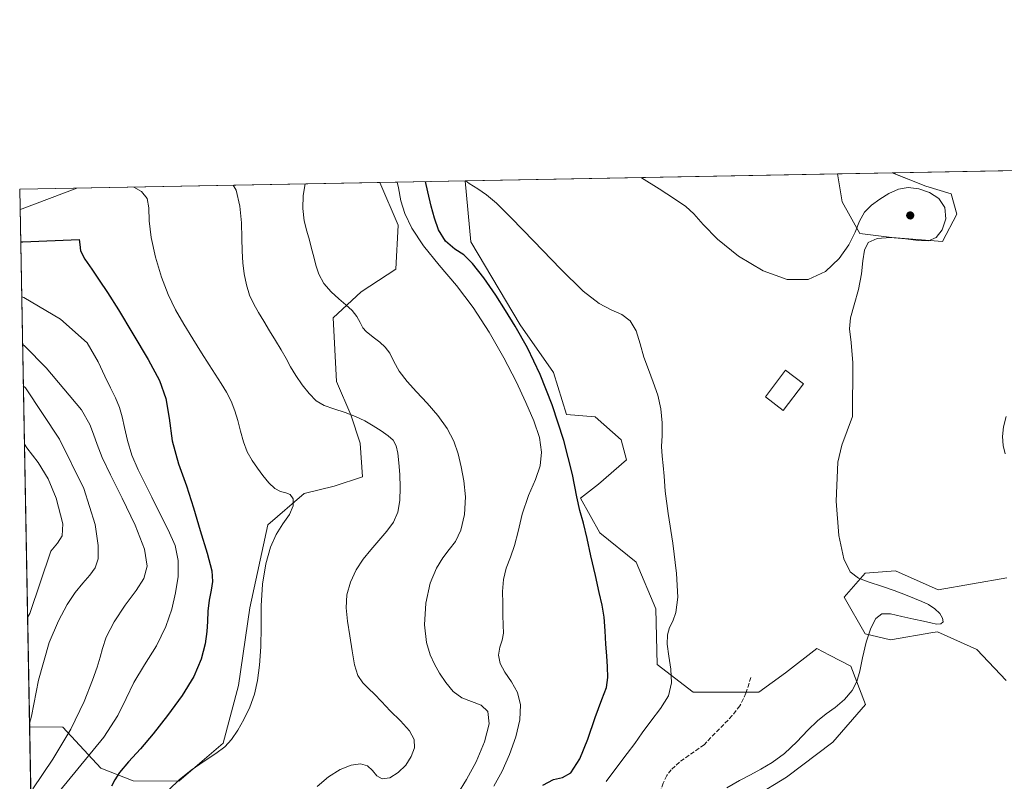
# Model space of a CAD drawing. Units: metres. Extents: x 628428 to 631918, y 4701856 to 4704233.
# Drawn here: x 628428 to 628799, y 4703946 to 4704233 of the extents above; entities that cross this region are included whole.
import ezdxf

# ---------------------------------------------------------------- set-up
doc = ezdxf.new("R2010")
doc.units = ezdxf.units.M
doc.header["$MEASUREMENT"] = 0
doc.linetypes.add('DGN Style 3', pattern=[2.307223458686699, 1.648016756204785, -0.6592067024819142])
for name, color, linetype, lineweight in [('Arbolado forestal CxS', 92, 'Continuous', 0), ('Comarca CxS', 21, 'Continuous', 0), ('Comunidad Autónoma CxS', 142, 'Continuous', 0), ('Cultivos herbáceos CxS', 92, 'Continuous', 0), ('Curva de nivel maestra', 30, 'Continuous', 30), ('Curva de nivel normal', 30, 'Continuous', 0), ('Edificación Cxs', 1, 'Continuous', 13), ('Espacio natural protegido CxS', 121, 'Continuous', 0), ('Matorral CxS', 135, 'Continuous', 0), ('Municipio CxS', 4, 'Continuous', 0), ('Provincia CxS', 1, 'Continuous', 0), ('Punto de cota en terreno', 7, 'Continuous', 0), ('Senda', 7, 'DGN Style 3', 0)]:
    doc.layers.add(name, color=color, linetype=linetype, lineweight=lineweight)

# ---------------------------------------------------------------- blocks, each defined once
blk = doc.blocks.new('*U4')
at = {"layer": 'Arbolado forestal CxS', "color": 92, "linetype": 'Continuous', "lineweight": 0}
blk.add_polyline3d([(628781.2292999999, 4704160.066299999, 489.8960999999982), (628775.7830999997, 4704149.7643, 490.1190000000061), (628756.6873000005, 4704151.172300001, 490.2207000000053), (628744.5752999998, 4704152.7621, 489.9661000000052), (628737.9096999997, 4704164.652899999, 488.9661999999954), (628736.1709000003, 4704175.201500001, 488.6193000000058), (628756.8712999999, 4704175.588099999, 489.5791000000027), (628769.5185000002, 4704170.556299999, 489.7887999999948), (628779.1244999999, 4704167.631300001, 489.5669999999955)], close=True, dxfattribs=at)
blk.add_polyline3d([(628438.6080999998, 4703574.249100001, 479.7146999999969), (628431.3852000004, 4703966.561600001, 540.6484000000055), (628443.9013, 4703966.497099999, 537.474000000002), (628458.2839000003, 4703950.996099999, 527.940300000002), (628470.4797, 4703946.233300001, 524.142399999997), (628487.6376999998, 4703946.045299999, 520.4275999999954), (628504.4106999999, 4703960.452500001, 520.3892000000051), (628510.1930999998, 4703982.192500001, 521.1067000000039), (628514.5047000004, 4704011.515500001, 520.7554999999993), (628521.3054999998, 4704042.807499999, 520.5837999999932), (628534.9715, 4704054.593699999, 519.0654000000068), (628546.3324999996, 4704057.4287, 517.4759999999952), (628557.0415000003, 4704060.882900001, 516.5662000000011), (628556.0729, 4704073.5579, 515.8410000000003), (628552.6151000002, 4704084.262700001, 514.9496000000072), (628547.2034999998, 4704096.821699999, 513.9775999999983), (628545.9348999998, 4704120.9187, 510.5179999999964), (628556.4769000001, 4704130.718699999, 508.5491000000038), (628569.5910999998, 4704139.314900001, 506.4545000000071), (628570.4275000002, 4704155.846899999, 505.9728999999934), (628563.5384000001, 4704171.977600001, 506.6797999999981), (628595.6956000002, 4704172.578199999, 495.0614999999962), (628597.9093000004, 4704149.577099999, 498.1548999999941), (628616.5195000004, 4704118.3123, 499.5516000000061), (628629.0648999996, 4704100.224300001, 498.7403999999952), (628633.9254999999, 4704084.475299999, 499.2811999999976), (628644.7515000004, 4704083.487500001, 497.0950000000012), (628654.5071, 4704074.851700001, 496.7890000000043), (628656.6120999996, 4704067.286699999, 497.116399999999), (628646.0528999995, 4704058.1215, 497.9314000000013), (628639.2028999999, 4704052.862500001, 499.974000000002), (628646.5365000004, 4704039.718499999, 498.4324000000051), (628660.1683, 4704028.6435, 496.8597000000009), (628667.6187000005, 4704011.057700001, 495.9116999999969), (628668.1693000002, 4703990.116699999, 495.7330999999977), (628681.7840999998, 4703979.676700001, 494.0500999999931), (628706.5597000001, 4703979.686899999, 492.5522999999957), (628716.5340999998, 4703986.9319, 492.1490000000049), (628728.3620999996, 4703996.129100001, 491.3056999999972), (628733.2237, 4703993.6195, 491.2606999999989), (628741.2429000001, 4703989.4801, 490.6750999999931), (628746.7055000003, 4703975.017300001, 488.8821000000025), (628734.3753000004, 4703960.726100001, 489.2351000000053), (628716.9331, 4703947.572100001, 489.5160999999935), (628705.0538999997, 4703940.276900001, 489.2044000000024)], dxfattribs=at)
blk = doc.blocks.new('*U5')
at = {"layer": 'Arbolado forestal CxS', "color": 92, "linetype": 'Continuous', "lineweight": 0}
blk.add_polyline3d([(628799.8322999999, 4703984.0207, 487.6269999999931), (628788.7226999998, 4703995.796499999, 488.1864999999962), (628773.9379000004, 4704002.396500001, 488.7173999999941), (628772.2043000003, 4704002.102700001, 488.7124999999942), (628756.2291000001, 4703999.395300001, 489.3058000000019), (628746.6401000004, 4704001.6863, 490.4397999999928), (628738.6545000002, 4704015.447100001, 490.4679999999935), (628746.6744999997, 4704024.5463, 489.6818000000058), (628758.0844999999, 4704025.4793, 488.9333999999944), (628774.1562999999, 4704018.2775, 488.3227000000043), (628800.0840999996, 4704022.762700001, 487.2970999999961)], dxfattribs=at)
blk = doc.blocks.new('5PATER')
at = {"layer": 'Punto de cota en terreno', "linetype": 'Continuous', "lineweight": 0}
h = blk.add_hatch(color=51, dxfattribs=at)
edge = h.paths.add_edge_path()
edge.add_ellipse((0, 0), major_axis=(-0.1095731443231308, -0.1110710700762829), ratio=0.9994222409660322, start_angle=0, end_angle=360)

msp = doc.modelspace()

# ---------------------------------------------------------------- linework, layer by layer
at = {"layer": 'Arbolado forestal CxS', "color": 92, "linetype": 'Continuous', "lineweight": 0, "extrusion": (-0.04630059375246391, -0.0008644888921903538, 0.9989271783654324), "elevation": -32689.47013629081, "flags": 128}
msp.add_lwpolyline([(-4691618.213472787, 715698.0336056604), (-4691618.213472787, 715718.7597490152)], dxfattribs=at)
at = {"layer": 'Arbolado forestal CxS', "color": 92, "linetype": 'Continuous', "lineweight": 0, "extrusion": (0.3396884408028279, 0.006343324123797074, 0.9405166268727014), "elevation": 243832.3966690052, "flags": 128}
msp.add_lwpolyline([(4691616.264787988, -673504.9811834376), (4691616.264787988, -673539.1780338127)], dxfattribs=at)
at = {"layer": 'Arbolado forestal CxS', "color": 92, "linetype": 'Continuous', "lineweight": 0, "extrusion": (0.002824770160824549, -0.1534276597774125, 0.988155844939838), "elevation": -719409.1621159341, "flags": 128}
msp.add_lwpolyline([(714915.371465838, 4635719.199884631), (714915.371465838, 4636116.28197153)], dxfattribs=at)
at = {"layer": 'Arbolado forestal CxS', "color": 92, "linetype": 'Continuous', "lineweight": 0}
for points in [[(628736.1709000003, 4704175.2016, 488.6193000000058), (628737.9096999997, 4704164.652899999, 488.9661999999954), (628744.5752999998, 4704152.7621, 489.9661000000052), (628756.6873000005, 4704151.172300001, 490.2207000000053), (628775.7830999997, 4704149.7643, 490.1190000000061), (628781.2292999999, 4704160.066299999, 489.8960999999982), (628779.1244999999, 4704167.631300001, 489.5669999999955), (628769.5185000002, 4704170.556299999, 489.7887999999948), (628756.8710000003, 4704175.588199999, 489.5791000000027)], [(628431.3852000004, 4703966.561600001, 540.6484000000055), (628443.9013, 4703966.497099999, 537.474000000002), (628458.2839000003, 4703950.996099999, 527.940300000002), (628470.4797, 4703946.233300001, 524.142399999997), (628487.6376999998, 4703946.045299999, 520.4275999999954), (628504.4106999999, 4703960.452500001, 520.3892000000051), (628510.1930999998, 4703982.192500001, 521.1067000000039), (628514.5047000004, 4704011.515500001, 520.7554999999993), (628521.3054999998, 4704042.807499999, 520.5837999999932), (628534.9715, 4704054.593699999, 519.0654000000068), (628546.3324999996, 4704057.4287, 517.4759999999952), (628557.0415000003, 4704060.882900001, 516.5662000000011), (628556.0729, 4704073.5579, 515.8410000000003), (628552.6151000002, 4704084.262700001, 514.9496000000072), (628547.2034999998, 4704096.821699999, 513.9775999999983), (628545.9348999998, 4704120.9187, 510.5179999999964), (628556.4769000001, 4704130.718699999, 508.5491000000038), (628569.5910999998, 4704139.314900001, 506.4545000000071), (628570.4275000002, 4704155.846899999, 505.9728999999934), (628563.5384000001, 4704171.977800001, 506.6797999999981)], [(628705.0538999997, 4703940.276900001, 489.2044000000024), (628716.9331, 4703947.572100001, 489.5160999999935), (628734.3753000004, 4703960.726100001, 489.2351000000053), (628746.7055000003, 4703975.017300001, 488.8821000000025), (628741.2429000001, 4703989.4801, 490.6750999999931), (628733.2237, 4703993.6195, 491.2606999999989), (628728.3620999996, 4703996.129100001, 491.3056999999972), (628716.5340999998, 4703986.9319, 492.1490000000049), (628706.5597000001, 4703979.686899999, 492.5522999999957), (628681.7840999998, 4703979.676700001, 494.0500999999931), (628668.1693000002, 4703990.116699999, 495.7330999999977), (628667.6187000005, 4704011.057700001, 495.9116999999969), (628660.1683, 4704028.6435, 496.8597000000009), (628646.5365000004, 4704039.718499999, 498.4324000000051), (628639.2028999999, 4704052.862500001, 499.974000000002), (628646.0528999995, 4704058.1215, 497.9314000000013), (628656.6120999996, 4704067.286699999, 497.116399999999), (628654.5071, 4704074.851700001, 496.7890000000043), (628644.7515000004, 4704083.487500001, 497.0950000000012), (628633.9254999999, 4704084.475299999, 499.2811999999976), (628629.0648999996, 4704100.224300001, 498.7403999999952), (628616.5195000004, 4704118.3123, 499.5516000000061), (628597.9093000004, 4704149.577099999, 498.1548999999941), (628595.6956000002, 4704172.578299999, 495.0614999999962)], [(628800.0840999996, 4704022.762700001, 487.2970999999961), (628774.1562999999, 4704018.2775, 488.3227000000043), (628758.0844999999, 4704025.4793, 488.9333999999944), (628746.6744999997, 4704024.5463, 489.6818000000058), (628738.6545000002, 4704015.447100001, 490.4679999999935), (628746.6401000004, 4704001.6863, 490.4397999999928), (628756.2291000001, 4703999.395300001, 489.3058000000019), (628772.2043000003, 4704002.102700001, 488.7124999999942), (628773.9379000004, 4704002.396500001, 488.7173999999941), (628788.7226999998, 4703995.796499999, 488.1864999999962), (628799.8322999999, 4703984.0207, 487.6269999999931)]]:
    msp.add_polyline3d(points, dxfattribs=at)
at = {"layer": 'Comarca CxS', "color": 21, "linetype": 'Continuous', "lineweight": 0, "flags": 128}
msp.add_lwpolyline([(628452.053865086, 4702843.941725222), (628427.6500009638, 4704169.439982946), (629877.5143867206, 4704196.515643788), (631707.9485379859, 4704230.698298908)], dxfattribs=at)
at = {"layer": 'Comunidad Autónoma CxS', "color": 142, "linetype": 'Continuous', "lineweight": 0, "flags": 128}
msp.add_lwpolyline([(629555.1831148167, 4701876.423637627), (628470.2400009631, 4701856.15998297), (628458.1549286484, 4702512.5618633), (628452.053865086, 4702843.941725222), (628427.6500009638, 4704169.439982946), (629877.5143867206, 4704196.515643788), (631707.9485379859, 4704230.698298908), (631852.6200009884, 4704233.399982945), (631896.3500009875, 4701920.149982968), (631741.1198342671, 4701917.25072452), (630808.5828437563, 4701899.833583208), (630682.951699451, 4701897.487150395)], close=True, dxfattribs=at)
at = {"layer": 'Cultivos herbáceos CxS', "color": 92, "linetype": 'Continuous', "lineweight": 0, "extrusion": (0.03841573164074582, 0.0007174140868337603, 0.9992615858120106), "elevation": 28018.21465291129, "flags": 128}
msp.add_lwpolyline([(4691615.505534178, -715934.5873632551), (4691615.505534178, -716027.6736154272)], dxfattribs=at)
at = {"layer": 'Cultivos herbáceos CxS', "color": 92, "linetype": 'Continuous', "lineweight": 0, "extrusion": (0.045795882780011, 0.0008552452525854448, 0.9989504520625422), "elevation": 33304.85796112393, "flags": 128}
msp.add_lwpolyline([(4691615.399486318, -715547.4601827819), (4691615.399486318, -715688.107693153)], dxfattribs=at)
at = {"layer": 'Cultivos herbáceos CxS', "color": 92, "linetype": 'Continuous', "lineweight": 0}
for points in [[(628705.0538999997, 4703940.276900001, 489.2044000000024), (628716.9331, 4703947.572100001, 489.5160999999935), (628734.3753000004, 4703960.726100001, 489.2351000000053), (628746.7055000003, 4703975.017300001, 488.8821000000025), (628741.2429000001, 4703989.4801, 490.6750999999931), (628733.2237, 4703993.6195, 491.2606999999989), (628728.3620999996, 4703996.129100001, 491.3056999999972), (628716.5340999998, 4703986.9319, 492.1490000000049), (628706.5597000001, 4703979.686899999, 492.5522999999957), (628681.7840999998, 4703979.676700001, 494.0500999999931), (628668.1693000002, 4703990.116699999, 495.7330999999977), (628667.6187000005, 4704011.057700001, 495.9116999999969), (628660.1683, 4704028.6435, 496.8597000000009), (628646.5365000004, 4704039.718499999, 498.4324000000051), (628639.2028999999, 4704052.862500001, 499.974000000002), (628646.0528999995, 4704058.1215, 497.9314000000013), (628656.6120999996, 4704067.286699999, 497.116399999999), (628654.5071, 4704074.851700001, 496.7890000000043), (628644.7515000004, 4704083.487500001, 497.0950000000012), (628633.9254999999, 4704084.475299999, 499.2811999999976), (628629.0648999996, 4704100.224300001, 498.7403999999952), (628616.5195000004, 4704118.3123, 499.5516000000061), (628597.9093000004, 4704149.577099999, 498.1548999999941), (628595.6956000002, 4704172.578199999, 495.0614999999962), (628736.1709000003, 4704175.201500001, 488.6193000000058), (628737.9096999997, 4704164.652899999, 488.9661999999954), (628744.5752999998, 4704152.7621, 489.9661000000052), (628756.6873000005, 4704151.172300001, 490.2207000000053), (628775.7830999997, 4704149.7643, 490.1190000000061), (628781.2292999999, 4704160.066299999, 489.8960999999982), (628779.1244999999, 4704167.631300001, 489.5669999999955), (628769.5185000002, 4704170.556299999, 489.7887999999948), (628756.8712999999, 4704175.588099999, 489.5791000000027), (628849.8724999997, 4704177.3248, 486.0025000000023)], [(628736.1709000003, 4704175.2016, 488.6193000000058), (628737.9096999997, 4704164.652899999, 488.9661999999954), (628744.5752999998, 4704152.7621, 489.9661000000052), (628756.6873000005, 4704151.172300001, 490.2207000000053), (628775.7830999997, 4704149.7643, 490.1190000000061), (628781.2292999999, 4704160.066299999, 489.8960999999982), (628779.1244999999, 4704167.631300001, 489.5669999999955), (628769.5185000002, 4704170.556299999, 489.7887999999948), (628756.8710000003, 4704175.588199999, 489.5791000000027)], [(628705.0538999997, 4703940.276900001, 489.2044000000024), (628716.9331, 4703947.572100001, 489.5160999999935), (628734.3753000004, 4703960.726100001, 489.2351000000053), (628746.7055000003, 4703975.017300001, 488.8821000000025), (628741.2429000001, 4703989.4801, 490.6750999999931), (628733.2237, 4703993.6195, 491.2606999999989), (628728.3620999996, 4703996.129100001, 491.3056999999972), (628716.5340999998, 4703986.9319, 492.1490000000049), (628706.5597000001, 4703979.686899999, 492.5522999999957), (628681.7840999998, 4703979.676700001, 494.0500999999931), (628668.1693000002, 4703990.116699999, 495.7330999999977), (628667.6187000005, 4704011.057700001, 495.9116999999969), (628660.1683, 4704028.6435, 496.8597000000009), (628646.5365000004, 4704039.718499999, 498.4324000000051), (628639.2028999999, 4704052.862500001, 499.974000000002), (628646.0528999995, 4704058.1215, 497.9314000000013), (628656.6120999996, 4704067.286699999, 497.116399999999), (628654.5071, 4704074.851700001, 496.7890000000043), (628644.7515000004, 4704083.487500001, 497.0950000000012), (628633.9254999999, 4704084.475299999, 499.2811999999976), (628629.0648999996, 4704100.224300001, 498.7403999999952), (628616.5195000004, 4704118.3123, 499.5516000000061), (628597.9093000004, 4704149.577099999, 498.1548999999941), (628595.6956000002, 4704172.578299999, 495.0614999999962)], [(628800.0840999996, 4704022.762700001, 487.2970999999961), (628774.1562999999, 4704018.2775, 488.3227000000043), (628758.0844999999, 4704025.4793, 488.9333999999944), (628746.6744999997, 4704024.5463, 489.6818000000058), (628738.6545000002, 4704015.447100001, 490.4679999999935), (628746.6401000004, 4704001.6863, 490.4397999999928), (628756.2291000001, 4703999.395300001, 489.3058000000019), (628772.2043000003, 4704002.102700001, 488.7124999999942), (628773.9379000004, 4704002.396500001, 488.7173999999941), (628788.7226999998, 4703995.796499999, 488.1864999999962), (628799.8322999999, 4703984.0207, 487.6269999999931)], [(628800.0840999996, 4704022.762700001, 487.2970999999961), (628774.1562999999, 4704018.2775, 488.3227000000043), (628758.0844999999, 4704025.4793, 488.9333999999944), (628746.6744999997, 4704024.5463, 489.6818000000058), (628738.6545000002, 4704015.447100001, 490.4679999999935), (628746.6401000004, 4704001.6863, 490.4397999999928), (628756.2291000001, 4703999.395300001, 489.3058000000019), (628772.2043000003, 4704002.102700001, 488.7124999999942), (628773.9379000004, 4704002.396500001, 488.7173999999941), (628788.7226999998, 4703995.796499999, 488.1864999999962), (628799.8322999999, 4703984.0207, 487.6269999999931)]]:
    msp.add_polyline3d(points, dxfattribs=at)
at = {"layer": 'Curva de nivel maestra', "color": 30, "linetype": 'Continuous', "lineweight": 30, "flags": 128}
for points, elevation in [([(628624.9699999997, 4703944.5801), (628629.0300000003, 4703946.7301), (628632.4000000004, 4703947.4101), (628635.5499999998, 4703949.270099999), (628638.9199999999, 4703954.470100001), (628641.9900000002, 4703961.970100001), (628644.7100000001, 4703970.090100001), (628647.3099999997, 4703976.9001), (628649.04, 4703981.4001), (628649.5499999998, 4703985.220100001), (628649.4500000002, 4703989.270099999), (628649.1799999997, 4703993.380100001), (628648.7999999998, 4703997.790100001), (628648.5599999997, 4704002.800100001), (628648.2100000001, 4704007.950099999), (628647.3899999997, 4704012.5101), (628646.3200000003, 4704017.2301), (628644.8700000001, 4704023.7301), (628643.1500000004, 4704031.040100001), (628641.7599999999, 4704037.630100001), (628640.4199999999, 4704043.440099999), (628638.9800000006, 4704048.2301), (628637.8499999996, 4704053.3301), (628636.2400000002, 4704061.840100001), (628632.9199999999, 4704074.610099999), (628628.5099999999, 4704088.030099999), (628624, 4704099.4901), (628619.2300000006, 4704109.550100001), (628614.6100000005, 4704117.700099999), (628610.8700000001, 4704123.720100001), (628607.2300000006, 4704129.5101), (628602.7599999999, 4704135.940099999), (628598.5, 4704141.4101), (628595.1699999999, 4704144.670100001), (628591.8200000003, 4704146.8201), (628588.3399999999, 4704149.8201), (628585.6699999999, 4704154.0801), (628584.0899999999, 4704158.470100001), (628582.8600000005, 4704163.020099999), (628581.5700000003, 4704168.4001), (628580.7313999999, 4704172.298699999)], 500), ([(628428.0157000005, 4704149.577600001), (628428.8600000005, 4704149.530099999), (628450.1100000005, 4704150.520099999), (628450.3700000001, 4704148.610099999), (628450.5800000001, 4704146.140100001), (628452.2300000006, 4704143.050100001), (628454.8200000003, 4704139.2401), (628457.6699999999, 4704135.130100001), (628460.8300000001, 4704130.4101), (628464.9400000004, 4704123.880100001), (628470.3799999999, 4704114.9101), (628476.0899999999, 4704105.190099999), (628480.3499999996, 4704097.210100001), (628482.8399999999, 4704090.520099999), (628484.0499999998, 4704083.0001), (628485.2000000002, 4704074.460100001), (628487.6100000005, 4704065.8301), (628490.54, 4704057.5001), (628493.2100000001, 4704049.2301), (628495.7699999996, 4704040.6801), (628498.3399999999, 4704032.110099999), (628500.1200000001, 4704025.4301), (628500.4000000004, 4704021.4301), (628499.8700000001, 4704018.1601), (628499.1500000004, 4704014.380100001), (628498.6500000004, 4704010.2301), (628498.4699999997, 4704006.370100001), (628498.2100000001, 4704002.520099999), (628497.5700000003, 4703997.860099999), (628496.1500000004, 4703992.090100001), (628493.3099999997, 4703985.5101), (628488.9000000004, 4703978.390100001), (628483.3700000001, 4703970.800100001), (628477.9600000001, 4703963.890100001), (628473.2100000001, 4703958.3101), (628468.6699999999, 4703953.370100001), (628465.25, 4703949.4001), (628463.54, 4703946.5701), (628462.2699999996, 4703944.130100001)], 525)]:
    msp.add_lwpolyline(points, dxfattribs=dict(at, elevation=elevation))
at = {"layer": 'Curva de nivel normal', "color": 30, "linetype": 'Continuous', "lineweight": 0, "flags": 128}
for points, elevation in [([(628694.4199999999, 4703943.600099999), (628699.2599999999, 4703946.350099999), (628703.3700000001, 4703948.5001), (628707.2999999998, 4703950.5601), (628711.5599999997, 4703953.0601), (628716.2000000002, 4703956.540100001), (628720.8399999999, 4703960.950099999), (628725.0099999999, 4703965.350099999), (628728.5999999996, 4703968.840100001), (628731.9000000004, 4703971.450099999), (628735.3300000001, 4703973.920100001), (628738.7999999998, 4703976.880100001), (628741.6600000003, 4703980.280099999), (628743.4699999997, 4703983.7301), (628744.5800000001, 4703987.5801), (628745.6399999997, 4703992.600099999), (628747.0199999996, 4703998.4801), (628748.7300000006, 4704003.790100001), (628750.6200000001, 4704007.4901), (628752.9000000004, 4704009.220100001), (628756.1600000003, 4704009.1501), (628760.4800000006, 4704008.140100001), (628764.9600000001, 4704007.1601), (628768.6299999999, 4704006.420100001), (628771.3799999999, 4704005.7501), (628773.5599999997, 4704005.3101), (628775.1799999997, 4704005.420100001), (628776, 4704006.2401), (628775.8600000005, 4704007.630100001), (628774.7599999999, 4704009.360099999), (628772.8799999999, 4704011.140100001), (628770.54, 4704012.670100001), (628767.9800000006, 4704013.880100001), (628765.1900000004, 4704015.030099999), (628761.8300000001, 4704016.370100001), (628757.6200000001, 4704017.960100001), (628752.8099999997, 4704019.6601), (628748.0899999999, 4704021.210100001), (628744.0999999996, 4704022.670100001), (628741.0099999999, 4704025.0701), (628738.5700000003, 4704030.020099999), (628736.6799999997, 4704038.790100001), (628735.7199999997, 4704051.7601), (628736.3200000003, 4704066.4801), (628737.7599999999, 4704072.850099999), (628741.8600000005, 4704083.640100001), (628741.9699999997, 4704103.9801), (628741.3399999999, 4704111.640100001), (628740.75, 4704116.720100001), (628741.1100000005, 4704120.960100001), (628742.5099999999, 4704125.840100001), (628744.1600000003, 4704131.6501), (628745.2599999999, 4704137.470100001), (628745.7599999999, 4704142.420100001), (628746.3099999997, 4704146.380100001), (628747.79, 4704149.280099999), (628751.0899999999, 4704150.850099999), (628756.1600000003, 4704151.210100001), (628761.7999999998, 4704150.7601), (628766.7199999997, 4704150.100099999), (628770.4800000006, 4704149.9801), (628773.3799999999, 4704151.1801), (628775.6799999997, 4704154.100099999), (628777, 4704158.2501), (628776.6600000003, 4704162.530099999), (628774.4699999997, 4704165.970100001), (628770.9100000003, 4704168.2401), (628766.8300000001, 4704169.5601), (628762.8700000001, 4704170.040100001), (628759.1600000003, 4704169.460100001), (628755.5899999999, 4704167.850099999), (628752.1699999999, 4704165.7301), (628749, 4704163.450099999), (628746.3799999999, 4704160.800100001), (628744.4699999997, 4704157.4101), (628742.79, 4704153.220100001), (628740.4900000002, 4704148.440099999), (628736.8399999999, 4704143.270099999), (628731.6299999999, 4704138.440099999), (628725.0599999997, 4704135.4101), (628717.1600000003, 4704135.4101), (628708.0800000001, 4704138.6601), (628698.8200000003, 4704144.220100001), (628690.9500000002, 4704150.550100001), (628685.4600000001, 4704156.110099999), (628682, 4704160.090100001), (628679, 4704162.9301), (628674.7400000002, 4704165.850099999), (628668.8499999996, 4704169.520099999), (628662.1900000004, 4704173.7501), (628662.0910999998, 4704173.818200001)], 490), ([(628427.7905000001, 4704161.8114), (628428.6299999999, 4704161.9801), (628449.2615, 4704169.843599999)], 520), ([(628470.7605, 4704170.245100001), (628473.6500000004, 4704168.5801), (628475.7599999999, 4704165.9301), (628476.4100000003, 4704162.390100001), (628476.54, 4704157.540100001), (628477.2000000002, 4704151.190099999), (628478.8399999999, 4704143.7401), (628481.1399999997, 4704136.280099999), (628483.6500000004, 4704129.720100001), (628486.3799999999, 4704123.9801), (628489.5199999996, 4704118.470100001), (628492.9699999997, 4704112.9301), (628496.2800000003, 4704107.720100001), (628499.1500000004, 4704103.210100001), (628503.7100000001, 4704096.090100001), (628505.6600000003, 4704092.8101), (628507.4000000004, 4704089.4001), (628508.8300000001, 4704085.850099999), (628509.9699999997, 4704082.1501), (628510.9900000002, 4704078.1601), (628512.0999999996, 4704074.0601), (628513.5300000003, 4704070.280099999), (628515.3600000005, 4704067.0801), (628517.3700000001, 4704064.2301), (628519.4299999997, 4704061.370100001), (628521.5999999996, 4704058.630100001), (628523.8700000001, 4704056.530099999), (628526.0499999998, 4704055.370100001), (628528.0199999996, 4704054.890100001), (628529.7100000001, 4704054.270099999), (628530.8499999996, 4704052.630100001), (628530.8600000005, 4704049.9101), (628529.3899999997, 4704046.6501), (628526.9199999999, 4704043.120100001), (628524.3700000001, 4704039.190099999), (628522.2199999997, 4704034.4001), (628520.4600000001, 4704028.130100001), (628519.2199999997, 4704020.4001), (628518.7800000003, 4704012.210100001), (628518.7699999996, 4704004.290100001), (628518.5800000001, 4703996.7401), (628518.0899999999, 4703989.890100001), (628517.3799999999, 4703984.090100001), (628516.25, 4703978.940099999), (628514.4800000006, 4703973.940099999), (628512.25, 4703969.300100001), (628509.9100000003, 4703965.2501), (628507.5899999999, 4703961.790100001), (628505.0199999996, 4703958.960100001), (628501.6299999999, 4703956.450099999), (628497.2400000002, 4703953.6601), (628492.4000000004, 4703950.270099999), (628487.8200000003, 4703946.540100001), (628484.0499999998, 4703942.9801)], 520), ([(628539.8899999997, 4703944.030099999), (628544.1799999997, 4703947.670100001), (628548.5, 4703950.440099999), (628552.7000000002, 4703952.0701), (628556.2800000003, 4703952.590100001), (628558.8899999997, 4703951.9101), (628560.7199999997, 4703950.110099999), (628562.3600000005, 4703948.030099999), (628564.4400000004, 4703946.9001), (628567.2599999999, 4703947.370100001), (628570.4600000001, 4703949.280099999), (628573.2999999998, 4703952.100099999), (628575.3600000005, 4703955.360099999), (628576.54, 4703958.670100001), (628576.4900000002, 4703961.8301), (628574.7300000006, 4703965.100099999), (628571.3700000001, 4703968.790100001), (628567.4500000002, 4703972.6501), (628564.0899999999, 4703976.090100001), (628561.5199999996, 4703978.850099999), (628559.2599999999, 4703981.0701), (628557.0499999998, 4703983.170100001), (628555.1699999999, 4703985.9101), (628553.9000000004, 4703989.950099999), (628553.0199999996, 4703995.2401), (628552.1500000004, 4704000.960100001), (628551.2999999998, 4704006.380100001), (628550.8099999997, 4704011.4101), (628551.0999999996, 4704016.3201), (628552.4100000003, 4704021.200099999), (628554.5499999998, 4704025.770099999), (628557.1799999997, 4704029.780099999), (628560.0999999996, 4704033.4001), (628563.1799999997, 4704036.890100001), (628566.1500000004, 4704040.340100001), (628568.6399999997, 4704043.840100001), (628570.2800000003, 4704047.620100001), (628571.0199999996, 4704051.970100001), (628571.1600000003, 4704056.860099999), (628571.0099999999, 4704061.780099999), (628570.7100000001, 4704066.1801), (628570.29, 4704069.8101), (628569.6799999997, 4704072.600099999), (628568.5700000003, 4704074.6801), (628566.6600000003, 4704076.4101), (628564.0099999999, 4704078.2401), (628561, 4704080.190099999), (628557.8399999999, 4704082.020099999), (628554.4000000004, 4704083.6601), (628550.4100000003, 4704085.200099999), (628546.1600000003, 4704086.5601), (628542.4800000006, 4704087.850099999), (628539.5300000003, 4704089.620100001), (628536.8200000003, 4704092.290100001), (628534.1600000003, 4704095.640100001), (628531.8200000003, 4704099.120100001), (628529.8799999999, 4704102.4001), (628528.1500000004, 4704105.540100001), (628526.3099999997, 4704108.8201), (628524.1799999997, 4704112.340100001), (628521.9199999999, 4704116.040100001), (628519.7699999996, 4704119.670100001), (628517.7999999998, 4704122.940099999), (628515.9800000006, 4704126.020099999), (628514.3799999999, 4704129.440099999), (628513.1600000003, 4704133.360099999), (628512.3300000001, 4704137.5101), (628511.8600000005, 4704141.710100001), (628511.6299999999, 4704146.0701), (628511.4800000006, 4704150.9801), (628511.2800000003, 4704156.7601), (628510.7199999997, 4704163.050100001), (628509.29, 4704169.0101), (628508.2467, 4704170.9452)], 515), ([(628592.8099999997, 4703941.1501), (628596.25, 4703946.670100001), (628599.9000000004, 4703953.390100001), (628603.0599999997, 4703960.940099999), (628604.7599999999, 4703967.7301), (628604.29, 4703972.3101), (628601.7599999999, 4703974.7501), (628598.1299999999, 4703976.100099999), (628594.4699999997, 4703977.530099999), (628591.2100000001, 4703979.920100001), (628588.3899999997, 4703983.280099999), (628586.0700000003, 4703986.860099999), (628584.1799999997, 4703990.220100001), (628582.5199999996, 4703993.7301), (628581.1200000001, 4703998.390100001), (628580.3799999999, 4704005.090100001), (628580.8499999996, 4704013.2301), (628582.54, 4704020.7601), (628584.8499999996, 4704026.4001), (628587.2599999999, 4704030.360099999), (628589.7100000001, 4704033.4301), (628592.1100000005, 4704036.5601), (628594.1399999997, 4704040.8201), (628595.4299999997, 4704046.710100001), (628595.7800000003, 4704053.3301), (628595.2599999999, 4704059.380100001), (628594.2599999999, 4704064.670100001), (628593.0599999997, 4704069.5801), (628591.4500000002, 4704074.300100001), (628588.9299999997, 4704079.110099999), (628585.3899999997, 4704084.0601), (628581.3499999996, 4704088.7501), (628577.3899999997, 4704092.920100001), (628573.7699999996, 4704096.850099999), (628570.8499999996, 4704100.780099999), (628568.8499999996, 4704104.470100001), (628567.2800000003, 4704107.540100001), (628565.5300000003, 4704109.880100001), (628563.5, 4704111.720100001), (628561.5099999999, 4704113.280099999), (628559.7800000003, 4704114.550100001), (628558.3300000001, 4704115.700099999), (628557.1399999997, 4704117.1601), (628556.0999999996, 4704119.170100001), (628554.8799999999, 4704121.450099999), (628553.0899999999, 4704123.700099999), (628550.7199999997, 4704125.850099999), (628548.0300000003, 4704128.0601), (628545.1500000004, 4704130.670100001), (628542.4400000004, 4704133.850099999), (628540.4800000006, 4704137.3201), (628539.3399999999, 4704140.7401), (628538.5599999997, 4704143.960100001), (628537.7999999998, 4704147.0701), (628536.9400000004, 4704150.220100001), (628535.9299999997, 4704153.610099999), (628534.9400000004, 4704157.540100001), (628534.4100000003, 4704162.130100001), (628534.6100000005, 4704167.0601), (628535.3625999996, 4704171.4516)], 510), ([(628606.5300000003, 4703944.120100001), (628609.6299999999, 4703949.8201), (628612.4900000002, 4703956.1601), (628614.8300000001, 4703962.850099999), (628616.3600000005, 4703969.2501), (628616.6200000001, 4703974.8101), (628615.4000000004, 4703979.470100001), (628613.1399999997, 4703983.530099999), (628610.7400000002, 4703987.1501), (628608.9800000006, 4703990.470100001), (628608.3399999999, 4703993.6601), (628608.8300000001, 4703996.640100001), (628609.6799999997, 4703999.3101), (628610.1299999999, 4704001.870100001), (628610.1100000005, 4704004.870100001), (628609.9699999997, 4704008.6601), (628609.8799999999, 4704013.0601), (628609.8499999996, 4704017.670100001), (628610.1399999997, 4704022.1501), (628611.1399999997, 4704026.4001), (628612.7599999999, 4704030.5601), (628614.3700000001, 4704035.020099999), (628615.6699999999, 4704040.3301), (628617.2800000003, 4704046.8201), (628619.6600000003, 4704053.8101), (628622.1900000004, 4704059.950099999), (628623.9800000006, 4704065.0801), (628624.5499999998, 4704070.1501), (628623.7199999997, 4704075.7401), (628621.5999999996, 4704081.9801), (628618.5899999999, 4704088.960100001), (628614.9000000004, 4704096.840100001), (628610.2999999998, 4704105.790100001), (628604.7599999999, 4704115.5101), (628598.7100000001, 4704124.850099999), (628592.3899999997, 4704133.090100001), (628585.8899999997, 4704140.7301), (628579.9400000004, 4704148.090100001), (628575.5499999998, 4704154.7301), (628572.9100000003, 4704160.3101), (628571.4500000002, 4704165.110099999), (628570.5099999999, 4704169.940099999), (628570.1052000001, 4704172.100400001)], 505), ([(628595.9683999997, 4704172.5833), (628597.2100000001, 4704171.600099999), (628600.4699999997, 4704169.590100001), (628603.7400000002, 4704167.340100001), (628607.4800000006, 4704164.1501), (628613.1299999999, 4704158.6801), (628621.6500000004, 4704149.860099999), (628631.6299999999, 4704139.370100001), (628640.1699999999, 4704130.940099999), (628646.2100000001, 4704126.2501), (628650.8099999997, 4704123.960100001), (628654.7999999998, 4704122.190099999), (628658, 4704119.7501), (628660.2000000002, 4704115.9901), (628661.7300000006, 4704111.1501), (628663.1600000003, 4704106.120100001), (628664.8399999999, 4704101.350099999), (628666.6699999999, 4704096.6501), (628668.3499999996, 4704091.7601), (628669.54, 4704086.5801), (628670.0499999998, 4704081.3301), (628669.9800000006, 4704076.460100001), (628669.8099999997, 4704072.3201), (628669.9800000006, 4704068.7301), (628670.4199999999, 4704065.1801), (628670.7800000003, 4704061.140100001), (628671.2000000002, 4704055.550100001), (628672.29, 4704047.050100001), (628674.0300000003, 4704035.840100001), (628675.4800000006, 4704024.440099999), (628675.8899999997, 4704015.4801), (628675.25, 4704009.7501), (628674.0300000003, 4704006.4001), (628672.79, 4704004.0001), (628672, 4704001.290100001), (628671.9299999997, 4703997.710100001), (628672.5199999996, 4703993.290100001), (628673.3399999999, 4703988.290100001), (628673.5899999999, 4703983.1801), (628672.3700000001, 4703978.300100001), (628669.4600000001, 4703973.4901), (628665.7699999996, 4703968.690099999), (628662.4299999997, 4703964.2501), (628659.6799999997, 4703960.340100001), (628656.8600000005, 4703956.5001), (628653.3300000001, 4703951.860099999), (628648.9699999997, 4703945.9101)], 495), ([(628432.9000000004, 4703930.300100001), (628459.4299999997, 4703962.610099999), (628464.7300000006, 4703970.860099999), (628467.7699999996, 4703977.280099999), (628470.7699999996, 4703983.340100001), (628474.75, 4703989.940099999), (628479.2100000001, 4703997.1801), (628482.8200000003, 4704004.4001), (628485.0700000003, 4704010.9801), (628486.4699999997, 4704017.120100001), (628487.3799999999, 4704023.270099999), (628487.4699999997, 4704029.290100001), (628486.25, 4704034.970100001), (628483.6699999999, 4704040.890100001), (628480.4400000004, 4704047.270099999), (628477.4699999997, 4704053.290100001), (628474.8899999997, 4704058.5101), (628472.3600000005, 4704063.5601), (628470, 4704069.040100001), (628468.2599999999, 4704074.630100001), (628467.1900000004, 4704079.5801), (628466.3300000001, 4704083.5801), (628465.25, 4704087.090100001), (628463.7800000003, 4704090.670100001), (628461.9299999997, 4704094.540100001), (628459.7999999998, 4704098.9301), (628457.2999999998, 4704104.300100001), (628453.1200000001, 4704111.5101), (628442.9900000002, 4704120.4001), (628429.25, 4704128.520099999), (628428.3967000004, 4704128.884500001)], 530), ([(628432.6600000003, 4703943.170100001), (628440.1900000004, 4703954.4101), (628446.9100000003, 4703965.670100001), (628451.9800000006, 4703976.110099999), (628455.1100000005, 4703984.120100001), (628456.9299999997, 4703989.130100001), (628458.0599999997, 4703992.8201), (628458.8600000005, 4703996.120100001), (628460.3300000001, 4704000.4301), (628463.29, 4704006.2401), (628467.4199999999, 4704012.5001), (628471.5300000003, 4704018.0101), (628474.5300000003, 4704022.5601), (628475.7699999996, 4704027.170100001), (628474.6900000004, 4704033.610099999), (628471.1699999999, 4704042.6601), (628466.3200000003, 4704052.8101), (628461.9000000004, 4704061.640100001), (628458.8200000003, 4704068.2601), (628456.8799999999, 4704073.1601), (628455.5300000003, 4704076.9901), (628454.0800000001, 4704080.630100001), (628450.9299999997, 4704086.1601), (628437.6399999997, 4704102.020099999), (628429.5800000001, 4704110.270099999), (628428.7264, 4704110.9771)], 535), ([(628431.3613, 4703967.860900001), (628432.1600000003, 4703970.5701), (628434.7599999999, 4703984.220100001), (628438.7100000001, 4703998.360099999), (628442.3499999996, 4704006.5601), (628445.6200000001, 4704012.780099999), (628448.5800000001, 4704017.290100001), (628451.4600000001, 4704020.8201), (628454.0999999996, 4704023.780099999), (628456.1500000004, 4704026.5801), (628457.2400000002, 4704030.0101), (628457.29, 4704035.050100001), (628456.0700000003, 4704042.9301), (628451.8399999999, 4704056.520099999), (628442.6699999999, 4704075.0801), (628429.8799999999, 4704094.4801), (628429.0166999997, 4704095.2073)], 540), ([(628799.8700000001, 4704083.640100001), (628798.8300000001, 4704079.770099999), (628798.4100000003, 4704076.0601), (628798.6699999999, 4704072.6801), (628799.3899999997, 4704069.600099999)], 485), ([(628429.4220000004, 4704073.193200001), (628430.29, 4704071.860099999), (628434.5999999996, 4704066.270099999), (628438.3300000001, 4704060.100099999), (628441.3700000001, 4704052.870100001), (628443.9000000004, 4704043.1501), (628443.6200000001, 4704038.6501), (628441.9699999997, 4704035.9301), (628439.4299999997, 4704032.8301), (628431.4400000004, 4704009.340100001), (628430.6248000005, 4704007.863)], 545)]:
    msp.add_lwpolyline(points, dxfattribs=dict(at, elevation=elevation))
at = {"layer": 'Edificación Cxs', "color": 1, "linetype": 'Continuous', "lineweight": 13}
msp.add_polyline3d([(628723.3800999997, 4704095.9901, 491.5819000000047), (628715.7401000002, 4704085.970100001, 491.9358999999968), (628708.9600999998, 4704091.140100001, 493.136599999998), (628716.6001000004, 4704101.170100001, 493.277900000001), (628723.3800999997, 4704095.9901, 491.5819000000047)], dxfattribs=at)
msp.add_3dface([(628723.3800999997, 4704095.9901, 493.277900000001), (628715.7401000002, 4704085.970100001, 493.277900000001), (628708.9600999998, 4704091.140100001, 493.277900000001), (628716.6001000004, 4704101.170100001, 493.277900000001)], dxfattribs=at)
at = {"layer": 'Espacio natural protegido CxS', "color": 121, "linetype": 'Continuous', "lineweight": 0, "flags": 128}
msp.add_lwpolyline([(628452.053865086, 4702843.941725222), (628427.6500009638, 4704169.439982946), (629877.5143867206, 4704196.515643788)], dxfattribs=at)
at = {"layer": 'Matorral CxS', "color": 135, "linetype": 'Continuous', "lineweight": 0, "extrusion": (0.06943028919280309, 0.001296551449292904, 0.9975859631615428), "elevation": 50246.00589874143, "flags": 128}
msp.add_lwpolyline([(4691616.121734672, -714384.4924732005), (4691616.121734672, -714520.7334556436)], dxfattribs=at)
at = {"layer": 'Matorral CxS', "color": 135, "linetype": 'Continuous', "lineweight": 0, "extrusion": (-0.002207256554965216, 0.1198877378076598, 0.9927850010661233), "elevation": 563097.5481211417, "flags": 128}
msp.add_lwpolyline([(-714915.0918485629, -4657686.686929802), (-714915.0918485629, -4657891.074366463)], dxfattribs=at)
at = {"layer": 'Matorral CxS', "color": 135, "linetype": 'Continuous', "lineweight": 0}
msp.add_polyline3d([(628431.3852000004, 4703966.561600001, 540.6484000000055), (628427.6500000004, 4704169.439999999, 516.1407000000036), (628563.5384000001, 4704171.977600001, 506.6797999999981), (628570.4275000002, 4704155.846899999, 505.9728999999934), (628569.5910999998, 4704139.314900001, 506.4545000000071), (628556.4769000001, 4704130.718699999, 508.5491000000038), (628545.9348999998, 4704120.9187, 510.5179999999964), (628547.2034999998, 4704096.821699999, 513.9775999999983), (628552.6151000002, 4704084.262700001, 514.9496000000072), (628556.0729, 4704073.5579, 515.8410000000003), (628557.0415000003, 4704060.882900001, 516.5662000000011), (628546.3324999996, 4704057.4287, 517.4759999999952), (628534.9715, 4704054.593699999, 519.0654000000068), (628521.3054999998, 4704042.807499999, 520.5837999999932), (628514.5047000004, 4704011.515500001, 520.7554999999993), (628510.1930999998, 4703982.192500001, 521.1067000000039), (628504.4106999999, 4703960.452500001, 520.3892000000051), (628487.6376999998, 4703946.045299999, 520.4275999999954), (628470.4797, 4703946.233300001, 524.142399999997), (628458.2839000003, 4703950.996099999, 527.940300000002), (628443.9013, 4703966.497099999, 537.474000000002)], close=True, dxfattribs=at)
msp.add_polyline3d([(628431.3852000004, 4703966.561600001, 540.6484000000055), (628443.9013, 4703966.497099999, 537.474000000002), (628458.2839000003, 4703950.996099999, 527.940300000002), (628470.4797, 4703946.233300001, 524.142399999997), (628487.6376999998, 4703946.045299999, 520.4275999999954), (628504.4106999999, 4703960.452500001, 520.3892000000051), (628510.1930999998, 4703982.192500001, 521.1067000000039), (628514.5047000004, 4704011.515500001, 520.7554999999993), (628521.3054999998, 4704042.807499999, 520.5837999999932), (628534.9715, 4704054.593699999, 519.0654000000068), (628546.3324999996, 4704057.4287, 517.4759999999952), (628557.0415000003, 4704060.882900001, 516.5662000000011), (628556.0729, 4704073.5579, 515.8410000000003), (628552.6151000002, 4704084.262700001, 514.9496000000072), (628547.2034999998, 4704096.821699999, 513.9775999999983), (628545.9348999998, 4704120.9187, 510.5179999999964), (628556.4769000001, 4704130.718699999, 508.5491000000038), (628569.5910999998, 4704139.314900001, 506.4545000000071), (628570.4275000002, 4704155.846899999, 505.9728999999934), (628563.5384000001, 4704171.977800001, 506.6797999999981)], dxfattribs=at)
at = {"layer": 'Municipio CxS', "color": 4, "linetype": 'Continuous', "lineweight": 0, "flags": 128}
msp.add_lwpolyline([(628452.053865086, 4702843.941725222), (628427.6500009638, 4704169.439982946), (629877.5143867206, 4704196.515643788), (631707.9485379859, 4704230.698298908)], dxfattribs=at)
at = {"layer": 'Provincia CxS', "color": 1, "linetype": 'Continuous', "lineweight": 0, "flags": 128}
msp.add_lwpolyline([(629555.1831148167, 4701876.423637627), (628470.2400009631, 4701856.15998297), (628458.1549286484, 4702512.5618633), (628452.053865086, 4702843.941725222), (628427.6500009638, 4704169.439982946), (629877.5143867206, 4704196.515643788), (631707.9485379859, 4704230.698298908), (631852.6200009884, 4704233.399982945), (631896.3500009875, 4701920.149982968), (631741.1198342671, 4701917.25072452), (630808.5828437563, 4701899.833583208), (630682.951699451, 4701897.487150395)], close=True, dxfattribs=at)
at = {"layer": 'Senda', "color": 7, "linetype": 'DGN Style 3', "lineweight": 0}
msp.add_polyline3d([(628703.5000999998, 4703985.190099999, 492.8724999999977), (628701.6601, 4703979.290100001, 492.9793999999966), (628699.3800999997, 4703974.520099999, 492.7100000000065), (628696.4901000002, 4703970.790100001, 492.4703000000009), (628685.8201000001, 4703959.8201, 492.0420000000013), (628676.5500999996, 4703953.290100001, 493.023000000001), (628673.4600999998, 4703950.350099999, 493.1999000000069), (628671.7401000002, 4703948.1501, 492.7439000000013), (628670.4301000005, 4703945.3301, 492.5917000000045), (628666.1901000004, 4703933.1601, 492.0555000000023), (628662.5800999999, 4703926.3201, 491.8441000000021), (628658.5800999999, 4703919.280099999, 491.9627999999939), (628653.3701, 4703912.590100001, 491.5696000000025), (628649.7401000002, 4703907.0601, 491.4712), (628643.6501000002, 4703898.7301, 490.7048000000068)], dxfattribs=at)

# ---------------------------------------------------------------- block references
at = {"layer": 'Arbolado forestal CxS', "color": 92, "linetype": 'Continuous', "lineweight": 0}
for name in ['*U5', '*U4']:
    msp.add_blockref(name, (0, 0), dxfattribs=at)
at = {"layer": 'Punto de cota en terreno', "color": 7, "linetype": 'Continuous', "lineweight": 0, "xscale": 10, "yscale": 10, "zscale": 10}
msp.add_blockref('5PATER', (628763.6200000001, 4704159.539999999, 490.8500000000058), dxfattribs=at)

doc.saveas('drawing.dxf')
